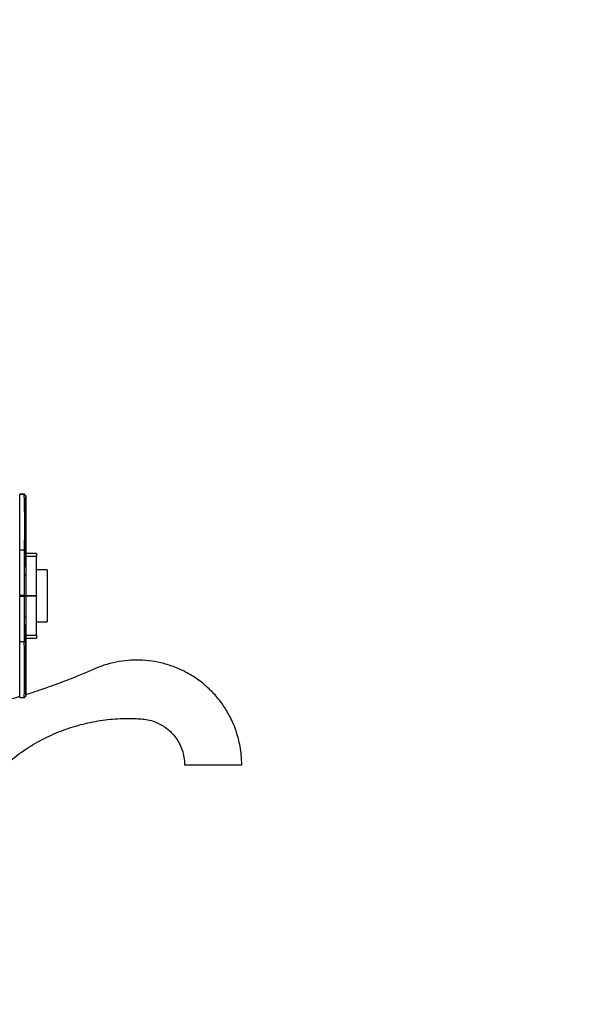
# Paper-space layout 'Layout1' of a CAD drawing. Units: millimetres. Extents: x 0 to 1869, y 0 to 3365.
# Drawn here: x 1691 to 1869, y 2372 to 2689 of the extents above; entities that cross this region are included whole.
import ezdxf
from ezdxf import colors
from ezdxf.entities.mleader import LeaderData, LeaderLine
from ezdxf.math import Vec2, Vec3

# ---------------------------------------------------------------- set-up
doc = ezdxf.new("R2010")
doc.units = ezdxf.units.MM
doc.layers.add('DV3_Défaut', color=7, linetype='Continuous')
doc.layers.add('Défaut', color=7, linetype='Continuous')

# ---------------------------------------------------------------- blocks, each defined once
blk = doc.blocks.new('_DOT')
at = {"color": 0}
blk.add_line((0, 0), (-1, 0), dxfattribs=at)
at = {"color": 0, "const_width": 0.333}
blk.add_lwpolyline([(-0.1665, 0, 1), (0.1665, 0, 1)], format="xyb", close=True, dxfattribs=at)
blk = doc.blocks.new('SE2')
at = {"layer": 'DV3_Défaut', "color": 7, "linetype": 'Continuous'}
for p, q in [((1692.95, 2536.41), (1691.4, 2536.37)), ((1692.89, 2536.36), (1691.4, 2536.34)), ((1691.4, 2518.43), (1691.4, 2536.34)), ((1693.4, 2535.93), (1692.89, 2536.48)), ((1692.95, 2536.41), (1692.9, 2536.36)), ((1693.3, 2535.61), (1693.3, 2517.88)), ((1693.4, 2535.93), (1693.4, 2518.02)), ((1691.4, 2503.87), (1691.4, 2518.43)), ((1693.4, 2518.02), (1692.9, 2518.44)), ((1693.3, 2517.88), (1693.3, 2512.88)), ((1696.8, 2517.27), (1693.3, 2517.27)), ((1693.4, 2518.02), (1693.4, 2503.64)), ((1696.8, 2517.27), (1696.8, 2516.4)), ((1693.3, 2516.4), (1696.8, 2516.4)), ((1696.8, 2516.28), (1693.3, 2516.28)), ((1696.8, 2516.4), (1696.8, 2516.28)), ((1696.8, 2503.73), (1696.8, 2516.28)), ((1693.3, 2510.64), (1693.29, 2510.64)), ((1693.29, 2510.64), (1693.29, 2510.03)), ((1700.3, 2512.04), (1696.8, 2512.04)), ((1700.3, 2512.04), (1700.3, 2495.24)), ((1693.3, 2510.03), (1693.29, 2510.03)), ((1691.4, 2503.87), (1692.89, 2503.87)), ((1691.4, 2503.87), (1691.4, 2503.42)), ((1692.9, 2503.87), (1692.95, 2503.64)), ((1692.89, 2503.41), (1691.4, 2503.42)), ((1691.4, 2488.86), (1691.4, 2503.42)), ((1693.4, 2503.64), (1692.89, 2503.64)), ((1692.96, 2503.64), (1692.9, 2503.41)), ((1693.3, 2503.73), (1696.8, 2503.73)), ((1696.8, 2503.55), (1693.3, 2503.55)), ((1696.8, 2503.73), (1696.8, 2503.55)), ((1696.8, 2491.01), (1696.8, 2503.55)), ((1693.29, 2496.64), (1693.29, 2497.26)), ((1693.3, 2497.26), (1693.29, 2497.26)), ((1693.29, 2496.64), (1693.3, 2496.64)), ((1696.8, 2495.24), (1700.3, 2495.24)), ((1691.4, 2470.94), (1691.4, 2488.86)), ((1692.9, 2488.85), (1693.4, 2489.26)), ((1693.3, 2491.01), (1696.8, 2491.01)), ((1696.8, 2490.89), (1693.3, 2490.89)), ((1693.3, 2490.01), (1696.8, 2490.01)), ((1696.8, 2491.01), (1696.8, 2490.89)), ((1696.8, 2490.89), (1696.8, 2490.01)), ((1691.4, 2470.94), (1692.89, 2470.92)), ((1691.4, 2470.9), (1692.95, 2470.89)), ((1692.89, 2470.8), (1693.4, 2471.36)), ((1692.9, 2470.92), (1692.95, 2470.87)), ((1744.58, 2449.14), (1763, 2449.14))]:
    blk.add_line(p, q, dxfattribs=at)
for centre, radius, start, end in [((1410.4, 2527.34), 282.64, 358.1946, 1.8315), ((1691.67, 2642.04), 123.61, 269.8768, 270.5701), ((4696.42, 2510.31), 3003.54, 179.84505, 180.12276), ((3851.05, 2496.52), 2158.17, 179.81713, 180.20371), ((1691.67, 2410.6), 78.26, 89.1007, 90.1949), ((533.27, 2480.05), 1159.66, 359.54847, 0.43461)]:
    blk.add_arc(centre, radius, start, end, dxfattribs=at)
for points, degree, knots in [([(1693.4, 2503.64), (1693.4, 2498.05), (1693.4, 2494.31), (1693.4, 2490.63), (1693.4, 2489.26)], 2, [0, 0, 0, 0.5, 0.5, 1, 1, 1]), ([(1693.3, 2489.41), (1693.3, 2483.39), (1693.3, 2478.85), (1693.3, 2474.23), (1693.3, 2471.68)], 2, [0, 0, 0, 0.5, 0.5, 1, 1, 1]), ([(1693.4, 2489.26), (1693.4, 2483.19), (1693.4, 2478.6), (1693.4, 2473.94), (1693.4, 2471.36)], 2, [0, 0, 0, 0.5, 0.5, 1, 1, 1]), ([(1763, 2449.14), (1762.97, 2450.29), (1762.92, 2452.15), (1762.51, 2455.06), (1761.88, 2457.95), (1760.98, 2460.8), (1759.86, 2463.44), (1758.76, 2465.59), (1757.64, 2467.45), (1756.44, 2469.2), (1754.65, 2471.47), (1752.13, 2474.11), (1748.7, 2476.88), (1744.96, 2479.16), (1741.02, 2480.91), (1737, 2482.13), (1733.03, 2482.82), (1729.16, 2483.03), (1725.33, 2482.81), (1721.47, 2482.14), (1717.51, 2480.99), (1713.58, 2479.21), (1708.93, 2477.3), (1703.56, 2475.22), (1698.2, 2473.33), (1694.77, 2472.22), (1693.41, 2471.79)], 3, [0, 0, 0, 0, 0.034523, 0.066204, 0.095047, 0.132983, 0.16454, 0.189779, 0.212815, 0.236179, 0.259872, 0.308115, 0.356589, 0.405028, 0.452559, 0.498808, 0.543265, 0.585552, 0.626586, 0.669594, 0.714851, 0.762385, 0.812077, 0.880919, 0.952634, 1, 1, 1, 1]), ([(1691.4, 2471.17), (1691.28, 2471.13), (1688.92, 2470.42), (1684.24, 2469.08), (1677.44, 2467.38), (1670.79, 2465.95), (1664.51, 2464.79), (1658.64, 2463.88), (1654.24, 2463.3), (1651.23, 2462.98), (1649.5, 2462.76), (1647.9, 2463.01), (1646.73, 2463.49), (1645.85, 2464.05), (1645.11, 2464.67), (1644.31, 2465.63), (1643.58, 2467.01), (1643.21, 2468.85), (1643.32, 2471), (1643.28, 2473.51), (1643.29, 2475.13), (1643.29, 2476.14)], 3, [0, 0, 0, 0, 0.00625, 0.124274, 0.244926, 0.359431, 0.466578, 0.566369, 0.658499, 0.689845, 0.718959, 0.745823, 0.770515, 0.78237, 0.798089, 0.818909, 0.844839, 0.875836, 0.91209, 0.95348, 1, 1, 1, 1]), ([(1635.77, 2432.43), (1636.57, 2432.28), (1638.86, 2431.94), (1642.96, 2431.98), (1648.02, 2432.8), (1653.5, 2433.88), (1659.2, 2435.42), (1665.03, 2437.4), (1670.97, 2439.9), (1676.83, 2442.88), (1682.51, 2446.3), (1687.83, 2450.09), (1692.94, 2454.13), (1698.64, 2457.46), (1704.66, 2460.2), (1710.94, 2462.24), (1717.32, 2463.57), (1722.44, 2464.07), (1726.34, 2464.16), (1728.79, 2464.1), (1731.15, 2463.99), (1733.34, 2463.63), (1735.39, 2462.94), (1737.24, 2462.02), (1738.87, 2460.92), (1740.4, 2459.55), (1741.78, 2457.92), (1742.95, 2456.03), (1743.85, 2453.92), (1744.46, 2451.55), (1744.54, 2450.05), (1744.58, 2449.14)], 3, [0, 0, 0, 0, 0.019584, 0.0555706, 0.0981971, 0.1427001, 0.1900574, 0.2402235, 0.290638, 0.3452014, 0.3982383, 0.4500865, 0.5022829, 0.5550115, 0.6082728, 0.6612716, 0.7135016, 0.7649638, 0.7848447, 0.8073701, 0.823912, 0.8416583, 0.8606208, 0.8756477, 0.8913598, 0.907756, 0.9248365, 0.9426017, 0.9610503, 0.9801825, 1, 1, 1, 1])]:
    blk.add_open_spline(points, degree=degree, knots=knots, dxfattribs=at)
blk.add_open_spline([(1693.3, 2494.4), (1693.3, 2490.76), (1693.3, 2489.41)], degree=2, dxfattribs=at)

psp = doc.layouts.get("Layout1")

# ---------------------------------------------------------------- block references
at = {"layer": 'Défaut'}
psp.add_blockref('SE2', (0, 0), dxfattribs=at)

# ---------------------------------------------------------------- leaders
at = {"layer": 'Défaut', "color": 7, "linetype": 'Continuous'}
ml = psp.add_multileader_mtext('Standard', dxfattribs=at)
ml.set_content('{\\pxsm0.9;\\fSolid Edge ISO|b1||i0||c0|p34;\\W1.;04/03/2013\\P}', color=256)
ml.set_leader_properties()
ml.set_arrow_properties(name='DOT')
ml.build(insert=Vec2(0, 0))
ml.multileader.update_dxf_attribs({"leader_type": 0, "dogleg_length": 0, "arrow_head_size": 12})
ctx = ml.context
ctx.base_point, ctx.char_height, ctx.arrow_head_size, ctx.landing_gap_size = Vec3(1779.52, 3358.1), 12, 12, 4.2
notes = []
notes.append((ctx, [(0, (0, 0, 0), (0, 0), (1, 0), 1, [])]))
ctx.mtext.insert = Vec3(1783.72, 3364.22)
for ctx, leaders in notes:
    for number, flags, end, landing, length, lines in leaders:
        leader = LeaderData()
        leader.index, (leader.has_last_leader_line, leader.has_dogleg_vector, leader.attachment_direction) = number, flags
        leader.last_leader_point, leader.dogleg_vector, leader.dogleg_length = Vec3(end), Vec3(landing), length
        for number, points, colour, breaks in lines:
            line = LeaderLine()
            line.index, line.vertices, line.color, line.breaks = number, Vec3.list(points), colors.encode_raw_color(colour), breaks
            leader.lines.append(line)
        ctx.leaders.append(leader)

doc.saveas('drawing.dxf')
